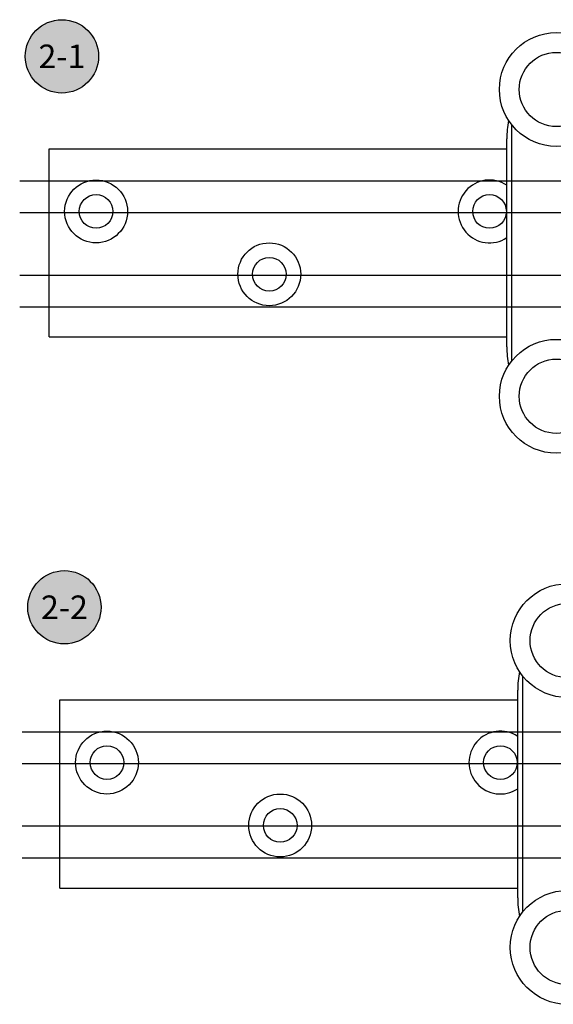
# Model space of a CAD drawing. Extents: x 0 to 70, y 0 to 43.3.
# Drawn here: x 13.9 to 18.2, y 8.8 to 16.7 of the extents above; entities that cross this region are included whole.
import ezdxf
from ezdxf.enums import TextEntityAlignment as Align

# ---------------------------------------------------------------- set-up
doc = ezdxf.new("R2010")
doc.units = 0
doc.header["$LTSCALE"] = 0.25
doc.header["$MEASUREMENT"] = 0
doc.linetypes.add('CENTER2', pattern=[1.125, 0.75, -0.125, 0.125, -0.125])
for name, color, linetype in [('Arcadia-Access', 9, 'Continuous'), ('Arcadia-Centerline', 4, 'CENTER2'), ('Arcadia-Profile', 5, 'Continuous'), ('Arcadia-Shade', 8, 'Continuous'), ('Arcadia-Symb', 7, 'Continuous'), ('Arcadia-Symb-Text', 3, 'Continuous'), ('Arcadia-Text', 3, 'Continuous')]:
    doc.layers.add(name, color=color, linetype=linetype)
doc.styles.get("Standard").update_dxf_attribs({"font": 'ARIALN.TTF'})
pattern_1 = [(45, (-12.49009116438055, -10.79353366436354), (-0.008838834764831844, 0.008838834764831846), [])]

# ---------------------------------------------------------------- blocks, each defined once
blk = doc.blocks.new('*U38')
at = {"layer": 'Arcadia-Shade', "lineweight": -3}
h = blk.add_hatch(dxfattribs=at)
h.set_pattern_fill('ANSI31', color=256, scale=0.1, style=0)
h.set_pattern_definition(pattern_1)
edge = h.paths.add_edge_path()
edge.add_line((0.499011675582075, 0.4285564927512802), (0.5229934129158451, 0.4285564927512837))
edge.add_arc((0.5229934129158463, 0.4482414927513224), 0.0196850000000387, 269.9999999999964, 359.9999999999984)
edge.add_line((0.542678412915885, 0.4482414927513219), (0.542678412915885, 0.4732180318310384))
edge.add_line((0.542678412915885, 0.4732180318310384), (0.5229934129158451, 0.4732180318310384))
edge.add_line((0.5229934129158451, 0.4732180318310384), (0.5229934129158451, 0.4482414927513219))
edge.add_line((0.5229934129158451, 0.4482414927513219), (0.499011675582075, 0.4482414927513219))
edge.add_line((0.499011675582075, 0.4482414927513219), (0.499011675582075, 0.4763228331426532))
edge.add_arc((0.47932667558206, 0.476322833142687), 0.01968500000001505, 359.9999999999018, 449.9999999999018)
edge.add_line((0.4793266755820937, 0.496007833142702), (0.3036411249999347, 0.4960078331426985))
edge.add_arc((0.3036411249999347, 0.4763228331426603), 0.01968500000003814, 90, 180)
edge.add_line((0.2839561249998965, 0.4763228331426603), (0.2839561249998965, 0.2858323436881278))
edge.add_arc((0.3036411249999145, 0.2858323436881261), 0.01968500000001799, 179.999999999995, 245.4529343159603)
edge.add_line((0.2954631769583571, 0.2679264678137017), (0.3114070047096007, 0.2606446238063391))
edge.add_line((0.3114070047096007, 0.2606446238063391), (0.3114070047096007, 0.1457257251104203))
edge.add_arc((0.3310920047095802, 0.145725725110422), 0.01968499999997952, 180.0000000000052, 270.0000000000052)
edge.add_line((0.331092004709582, 0.1260407251104425), (0.668905995290265, 0.126040725110439))
edge.add_arc((0.6689059952902658, 0.1457257251104211), 0.01968499999998219, 269.9999999999974, 359.9999999999974)
edge.add_line((0.688590995290248, 0.1457257251104203), (0.688590995290248, 0.2606446238063391))
edge.add_line((0.688590995290248, 0.2606446238063391), (0.7045348230414366, 0.2679264678137088))
edge.add_arc((0.6963568749998893, 0.2858323436881248), 0.01968500000000608, 294.547065684023, 359.9999999999882)
edge.add_line((0.7160418749998954, 0.2858323436881207), (0.7160418749998936, 0.4763228331426603))
edge.add_arc((0.696356874999912, 0.47632283314266), 0.01968499999998163, 9.69435005780996e-13, 89.99999999999902)
edge.add_line((0.6963568749999123, 0.4960078331426416), (0.520672186999926, 0.4960078331426985))
edge.add_arc((0.5206721869999242, 0.4763228331426586), 0.01968500000003992, 89.99999999999483, 179.9999999999948)
edge.add_line((0.5009871869998843, 0.4763228331426603), (0.5009871869998843, 0.4521573060815705))
edge.add_line((0.5009871869998843, 0.4521573060815705), (0.520672186999926, 0.4521573060815705))
edge.add_line((0.520672186999926, 0.4521573060815705), (0.520672186999926, 0.4763228331426603))
edge.add_line((0.520672186999926, 0.4763228331426603), (0.6963568749999123, 0.4763228331426603))
edge.add_line((0.6963568749999123, 0.4763228331426603), (0.6963568749999123, 0.2858323436881207))
edge.add_line((0.6963568749999123, 0.2858323436881207), (0.6804130472487255, 0.2785504996807049))
edge.add_arc((0.6885909952902385, 0.260644623806309), 0.0196849999999735, 114.5470656839565, 179.9999999999124)
edge.add_line((0.668905995290265, 0.2606446238063391), (0.668905995290265, 0.1457257251104203))
edge.add_line((0.668905995290265, 0.1457257251104203), (0.331092004709582, 0.1457257251104203))
edge.add_line((0.331092004709582, 0.1457257251104203), (0.331092004709582, 0.2606446238063391))
edge.add_arc((0.311407004709616, 0.2606446238063067), 0.01968499999996604, 9.435834056275837e-11, 65.45293431605756)
edge.add_line((0.3195849527511214, 0.2785504996806978), (0.3036411249999347, 0.2858323436881207))
edge.add_line((0.3036411249999347, 0.2858323436881207), (0.3036411249999347, 0.4763228331426603))
edge.add_line((0.3036411249999347, 0.4763228331426603), (0.4793266755820937, 0.4763228331426603))
edge.add_line((0.4793266755820937, 0.4763228331426603), (0.4793266755820937, 0.4482414927513219))
edge.add_arc((0.4990116755821052, 0.4482414927512917), 0.0196850000000115, 179.9999999999121, 269.9999999999121)
at = {"layer": 'Arcadia-Profile'}
for p, q in [((0, 0.03125), (1.633613429881189e-14, 6.641181218119073)), ((0.2500000000000146, 6.641181218119073), (0.25, 0.03125)), ((0.75, 0.03125), (0.7500000000000145, 6.641181218119073)), ((1.000000000000014, 6.641181218119073), (1, 0.03125)), ((0.3036416249999334, 0.496007833142702), (0.2499999999999218, 0.5053829846366895)), ((0.6963568749999123, 0.496007833142702), (0.7499984999999256, 0.5053829846366895)), ((0.7080088700575029, 0.2699663348586228), (0.71222288382938, 0.2741803486304981)), ((0.03125, 0), (0, 0.03125)), ((0.03125, 0), (0, 0.03125)), ((0.03125, 0), (0, 0.03125)), ((0.03125, 0), (0, 0.03125)), ((0.03125, 0), (0, 0.03125)), ((0.21875, 0), (0.03125, 0)), ((0.21875, 0), (0.03125, 0)), ((0.25, 0.03125), (0.21875, 0)), ((0.25, 0.03125), (0.21875, 0)), ((0.78125, 0), (0.75, 0.03125)), ((0.96875, 0), (0.78125, 0)), ((1, 0.03125), (0.96875, 0))]:
    blk.add_line(p, q, dxfattribs=at)
blk.add_lwpolyline([(0.499011675582075, 0.4285564927512802), (0.5229934129158451, 0.4285564927512837, 0.4142135623731049), (0.542678412915885, 0.4482414927513219), (0.542678412915885, 0.4732180318310384), (0.5229934129158451, 0.4732180318310384), (0.5229934129158451, 0.4482414927513219), (0.499011675582075, 0.4482414927513219), (0.499011675582075, 0.4763228331426532, 0.414213562373095), (0.4793266755820937, 0.496007833142702), (0.3036411249999347, 0.4960078331426985, 0.414213562373095), (0.2839561249998965, 0.4763228331426603), (0.2839561249998965, 0.2858323436881278, 0.2936188569408289), (0.2954631769583571, 0.2679264678137017), (0.3114070047096007, 0.2606446238063391), (0.3114070047096007, 0.1457257251104203, 0.414213562373095), (0.331092004709582, 0.1260407251104425), (0.668905995290265, 0.126040725110439, 0.414213562373095), (0.688590995290248, 0.1457257251104203), (0.688590995290248, 0.2606446238063391), (0.7045348230414366, 0.2679264678137088, 0.2936188569408282), (0.7160418749998954, 0.2858323436881207), (0.7160418749998936, 0.4763228331426603, 0.4142135623730852), (0.6963568749999123, 0.4960078331426416), (0.520672186999926, 0.4960078331426985, 0.414213562373095), (0.5009871869998843, 0.4763228331426603), (0.5009871869998843, 0.4521573060815705), (0.520672186999926, 0.4521573060815705), (0.520672186999926, 0.4763228331426603), (0.6963568749999123, 0.4763228331426603), (0.6963568749999123, 0.2858323436881207), (0.6804130472487255, 0.2785504996807049, 0.2936188569407848), (0.668905995290265, 0.2606446238063391), (0.668905995290265, 0.1457257251104203), (0.331092004709582, 0.1457257251104203), (0.331092004709582, 0.2606446238063391, 0.293618856940819), (0.3195849527511214, 0.2785504996806978), (0.3036411249999347, 0.2858323436881207), (0.3036411249999347, 0.4763228331426603), (0.4793266755820937, 0.4763228331426603), (0.4793266755820937, 0.4482414927513219, 0.4142135623730945)], format="xyb", close=True, dxfattribs=at)
blk.add_arc((0.4999992499998971, -0.6625220109668888), 0.7374409998105559, 70.18348207574029, 109.8165179242614, dxfattribs=at)
blk = doc.blocks.new('*U31')
at = {"layer": 'Arcadia-Shade', "lineweight": -3}
h = blk.add_hatch(dxfattribs=at)
h.set_pattern_fill('ANSI31', color=256, scale=0.1, style=0)
h.set_pattern_definition(pattern_1)
edge = h.paths.add_edge_path()
edge.add_line((0.499011675582075, 0.4285564927512802), (0.5229934129158451, 0.4285564927512837))
edge.add_arc((0.5229934129158463, 0.4482414927513224), 0.0196850000000387, 269.9999999999964, 359.9999999999984)
edge.add_line((0.542678412915885, 0.4482414927513219), (0.542678412915885, 0.4732180318310384))
edge.add_line((0.542678412915885, 0.4732180318310384), (0.5229934129158451, 0.4732180318310384))
edge.add_line((0.5229934129158451, 0.4732180318310384), (0.5229934129158451, 0.4482414927513219))
edge.add_line((0.5229934129158451, 0.4482414927513219), (0.499011675582075, 0.4482414927513219))
edge.add_line((0.499011675582075, 0.4482414927513219), (0.499011675582075, 0.4763228331426532))
edge.add_arc((0.47932667558206, 0.476322833142687), 0.01968500000001505, 359.9999999999018, 449.9999999999018)
edge.add_line((0.4793266755820937, 0.496007833142702), (0.3036411249999347, 0.4960078331426985))
edge.add_arc((0.3036411249999347, 0.4763228331426603), 0.01968500000003814, 90, 180)
edge.add_line((0.2839561249998965, 0.4763228331426603), (0.2839561249998965, 0.2858323436881278))
edge.add_arc((0.3036411249999145, 0.2858323436881261), 0.01968500000001799, 179.999999999995, 245.4529343159603)
edge.add_line((0.2954631769583571, 0.2679264678137017), (0.3114070047096007, 0.2606446238063391))
edge.add_line((0.3114070047096007, 0.2606446238063391), (0.3114070047096007, 0.1457257251104203))
edge.add_arc((0.3310920047095802, 0.145725725110422), 0.01968499999997952, 180.0000000000052, 270.0000000000052)
edge.add_line((0.331092004709582, 0.1260407251104425), (0.668905995290265, 0.126040725110439))
edge.add_arc((0.6689059952902658, 0.1457257251104211), 0.01968499999998219, 269.9999999999974, 359.9999999999974)
edge.add_line((0.688590995290248, 0.1457257251104203), (0.688590995290248, 0.2606446238063391))
edge.add_line((0.688590995290248, 0.2606446238063391), (0.7045348230414366, 0.2679264678137088))
edge.add_arc((0.6963568749998893, 0.2858323436881248), 0.01968500000000608, 294.547065684023, 359.9999999999882)
edge.add_line((0.7160418749998954, 0.2858323436881207), (0.7160418749998936, 0.4763228331426603))
edge.add_arc((0.696356874999912, 0.47632283314266), 0.01968499999998163, 9.69435005780996e-13, 89.99999999999902)
edge.add_line((0.6963568749999123, 0.4960078331426416), (0.520672186999926, 0.4960078331426985))
edge.add_arc((0.5206721869999242, 0.4763228331426586), 0.01968500000003992, 89.99999999999483, 179.9999999999948)
edge.add_line((0.5009871869998843, 0.4763228331426603), (0.5009871869998843, 0.4521573060815705))
edge.add_line((0.5009871869998843, 0.4521573060815705), (0.520672186999926, 0.4521573060815705))
edge.add_line((0.520672186999926, 0.4521573060815705), (0.520672186999926, 0.4763228331426603))
edge.add_line((0.520672186999926, 0.4763228331426603), (0.6963568749999123, 0.4763228331426603))
edge.add_line((0.6963568749999123, 0.4763228331426603), (0.6963568749999123, 0.2858323436881207))
edge.add_line((0.6963568749999123, 0.2858323436881207), (0.6804130472487255, 0.2785504996807049))
edge.add_arc((0.6885909952902385, 0.260644623806309), 0.0196849999999735, 114.5470656839565, 179.9999999999124)
edge.add_line((0.668905995290265, 0.2606446238063391), (0.668905995290265, 0.1457257251104203))
edge.add_line((0.668905995290265, 0.1457257251104203), (0.331092004709582, 0.1457257251104203))
edge.add_line((0.331092004709582, 0.1457257251104203), (0.331092004709582, 0.2606446238063391))
edge.add_arc((0.311407004709616, 0.2606446238063067), 0.01968499999996604, 9.435834056275837e-11, 65.45293431605756)
edge.add_line((0.3195849527511214, 0.2785504996806978), (0.3036411249999347, 0.2858323436881207))
edge.add_line((0.3036411249999347, 0.2858323436881207), (0.3036411249999347, 0.4763228331426603))
edge.add_line((0.3036411249999347, 0.4763228331426603), (0.4793266755820937, 0.4763228331426603))
edge.add_line((0.4793266755820937, 0.4763228331426603), (0.4793266755820937, 0.4482414927513219))
edge.add_arc((0.4990116755821052, 0.4482414927512917), 0.0196850000000115, 179.9999999999121, 269.9999999999121)
at = {"layer": 'Arcadia-Profile'}
for p, q in [((0, 0.03125), (1.625423573731893e-14, 6.60804339931633)), ((0.2500000000000145, 6.60804339931633), (0.25, 0.03125)), ((0.75, 0.03125), (0.7500000000000144, 6.60804339931633)), ((1.000000000000014, 6.60804339931633), (1, 0.03125)), ((0.3036416249999334, 0.496007833142702), (0.2499999999999218, 0.5053829846366895)), ((0.6963568749999123, 0.496007833142702), (0.7499984999999256, 0.5053829846366895)), ((0.7080088700575029, 0.2699663348586228), (0.71222288382938, 0.2741803486304981)), ((0.03125, 0), (0, 0.03125)), ((0.03125, 0), (0, 0.03125)), ((0.03125, 0), (0, 0.03125)), ((0.03125, 0), (0, 0.03125)), ((0.03125, 0), (0, 0.03125)), ((0.21875, 0), (0.03125, 0)), ((0.21875, 0), (0.03125, 0)), ((0.25, 0.03125), (0.21875, 0)), ((0.25, 0.03125), (0.21875, 0)), ((0.78125, 0), (0.75, 0.03125)), ((0.96875, 0), (0.78125, 0)), ((1, 0.03125), (0.96875, 0))]:
    blk.add_line(p, q, dxfattribs=at)
blk.add_lwpolyline([(0.499011675582075, 0.4285564927512802), (0.5229934129158451, 0.4285564927512837, 0.4142135623731049), (0.542678412915885, 0.4482414927513219), (0.542678412915885, 0.4732180318310384), (0.5229934129158451, 0.4732180318310384), (0.5229934129158451, 0.4482414927513219), (0.499011675582075, 0.4482414927513219), (0.499011675582075, 0.4763228331426532, 0.414213562373095), (0.4793266755820937, 0.496007833142702), (0.3036411249999347, 0.4960078331426985, 0.414213562373095), (0.2839561249998965, 0.4763228331426603), (0.2839561249998965, 0.2858323436881278, 0.2936188569408289), (0.2954631769583571, 0.2679264678137017), (0.3114070047096007, 0.2606446238063391), (0.3114070047096007, 0.1457257251104203, 0.414213562373095), (0.331092004709582, 0.1260407251104425), (0.668905995290265, 0.126040725110439, 0.414213562373095), (0.688590995290248, 0.1457257251104203), (0.688590995290248, 0.2606446238063391), (0.7045348230414366, 0.2679264678137088, 0.2936188569408282), (0.7160418749998954, 0.2858323436881207), (0.7160418749998936, 0.4763228331426603, 0.4142135623730852), (0.6963568749999123, 0.4960078331426416), (0.520672186999926, 0.4960078331426985, 0.414213562373095), (0.5009871869998843, 0.4763228331426603), (0.5009871869998843, 0.4521573060815705), (0.520672186999926, 0.4521573060815705), (0.520672186999926, 0.4763228331426603), (0.6963568749999123, 0.4763228331426603), (0.6963568749999123, 0.2858323436881207), (0.6804130472487255, 0.2785504996807049, 0.2936188569407848), (0.668905995290265, 0.2606446238063391), (0.668905995290265, 0.1457257251104203), (0.331092004709582, 0.1457257251104203), (0.331092004709582, 0.2606446238063391, 0.293618856940819), (0.3195849527511214, 0.2785504996806978), (0.3036411249999347, 0.2858323436881207), (0.3036411249999347, 0.4763228331426603), (0.4793266755820937, 0.4763228331426603), (0.4793266755820937, 0.4482414927513219, 0.4142135623730945)], format="xyb", close=True, dxfattribs=at)
blk.add_arc((0.4999992499998971, -0.6625220109668888), 0.7374409998105559, 70.18348207574029, 109.8165179242614, dxfattribs=at)
blk = doc.blocks.new('*U42')
for p, q in [((-0.9386236923692195, 1.57479999999998), (0.9386236923696742, 1.57479999999998)), ((-0.8267699999996694, 1.614169999999701), (0.8267700000001241, 1.614169999999701)), ((-1.574799999999868, -0.9386236923694273), (-1.574799999999868, 0.9386236923693811)), ((1.574800000000323, 0.9386236923693811), (1.574800000000323, -0.9386236923694273)), ((-1.614169999999831, -0.8267700000003035), (-1.614169999999831, 0.8267699999997031)), ((1.614170000000286, 0.8267699999997031), (1.614170000000286, -0.8267700000003035)), ((-5.255894999999782, 0.7480299999992237), (-1.614169999999831, 0.7480299999992237)), ((-5.255894999999782, -0.7480300000007762), (-5.255894999999782, 0.7480299999992237)), ((-5.255894999999782, -0.7480300000007762), (-1.614169999999831, -0.7480300000007762)), ((0.9386236923696742, -1.574800000000019), (-0.9386236923692195, -1.574800000000019)), ((0.8267700000001241, -1.614170000000295), (-0.8267699999996694, -1.614170000000295))]:
    blk.add_line(p, q)
for centre, radius in [((-1.22046999999975, 1.22047000000021), 0.4527550000000001), ((1.220470000000205, 1.22047000000021), 0.4527550000000001), ((-1.22046999999975, 1.22047000000021), 0.295275), ((1.220470000000205, 1.22047000000021), 0.295275), ((-4.88187999999991, 0.249999499999225), 0.2499995000000395), ((0, -1.77635683940025e-15), 0.5019675000000001), ((0, -1.77635683940025e-15), 0.4822824999999914), ((-4.88187999999991, 0.2499994999991824), 0.133858), ((-1.751964999999927, 0.2499994999991824), 0.133858), ((-3.503929999999855, -0.2499995000007704), 0.2499995000000395), ((-3.503929999999855, -0.249999500000806), 0.133858), ((-1.22046999999975, -1.220469999999787), 0.4527550000000001), ((1.220470000000205, -1.220469999999787), 0.4527550000000001), ((-1.22046999999975, -1.220469999999787), 0.295275), ((1.220470000000205, -1.220469999999787), 0.295275)]:
    blk.add_circle(centre, radius)
for centre, radius, start, end in [((-0.8267699999996694, 0.8267699999997316), 0.7873999999999768, 90, 100.7788459420681), ((0.8267700000001241, 0.8267699999997316), 0.7873999999999728, 79.22115405793188, 90), ((-0.8267699999996694, 0.8267699999997031), 0.7873999999999728, 169.2211540579131, 180), ((0.8267700000001241, 0.8267699999997031), 0.7873999999999768, 0, 10.77884594208698), ((-1.751964999999927, 0.249999499999225), 0.2499995000000395, 56.55192068667564, 303.4480793133243), ((-0.8267699999996694, -0.8267700000003035), 0.7873999999999768, 180, 190.778845942087), ((0.8267700000001241, -0.8267700000003035), 0.7873999999999728, 349.221154057913, 0), ((-0.8267699999996694, -0.8267700000003249), 0.7873999999999728, 259.2211540579319, 270), ((0.8267700000001241, -0.8267700000003249), 0.7873999999999768, 270, 280.7788459420681)]:
    blk.add_arc(centre, radius, start, end)
at = {"layer": 'Arcadia-Centerline'}
for p, q in [((0, 0.9928949617412268), (0, -0.9928949617412304)), ((-0.9928949617412286, -1.77635683940025e-15), (0.9928949617412286, -1.77635683940025e-15))]:
    blk.add_line(p, q, dxfattribs=at)
blk = doc.blocks.new('Keynote')
at = {"layer": 'Arcadia-Symb', "lineweight": -3}
h = blk.add_hatch(color=8, dxfattribs=at)
h.dxf.hatch_style = 1
edge = h.paths.add_edge_path()
edge.add_arc((0, 0), 0.1458, 0, 360)
at = {"layer": 'DEFPOINTS', "lineweight": -3}
blk.add_circle((0, 0), 0.1458, dxfattribs=at)
at = {"layer": 'Arcadia-Symb-Text'}
blk.add_attdef('KEYNOTE_BUBBLE', text='', height=0.09375, dxfattribs=at).set_placement((0, 0), align=Align.MIDDLE_CENTER)

msp = doc.modelspace()

# ---------------------------------------------------------------- block references
at = {"layer": 'Arcadia-Access'}
for p in [(19.4333948819914, 14.88699413369554), (19.52006019547832, 10.50175041705837)]:
    msp.add_blockref('*U42', p, dxfattribs=at)
at = {"layer": 'Arcadia-Profile', "lineweight": -3, "xscale": -1, "rotation": 90}
for name, p in [('*U31', (20.5518369325624, 15.37812393301136)), ('*U38', (20.60476100184437, 10.99470500142876))]:
    msp.add_blockref(name, p, dxfattribs=at)
at = {"layer": 'Arcadia-Text', "lineweight": -3, "xscale": 2, "yscale": 2, "zscale": 2}
for p, values in [((14.27963344132689, 16.37094121951556), {'KEYNOTE_BUBBLE': '2-1'}), ((14.29941969180612, 11.98752228793295), {'KEYNOTE_BUBBLE': '2-2'})]:
    msp.add_blockref('Keynote', p, dxfattribs=at).add_auto_attribs(values)

doc.saveas('drawing.dxf')
